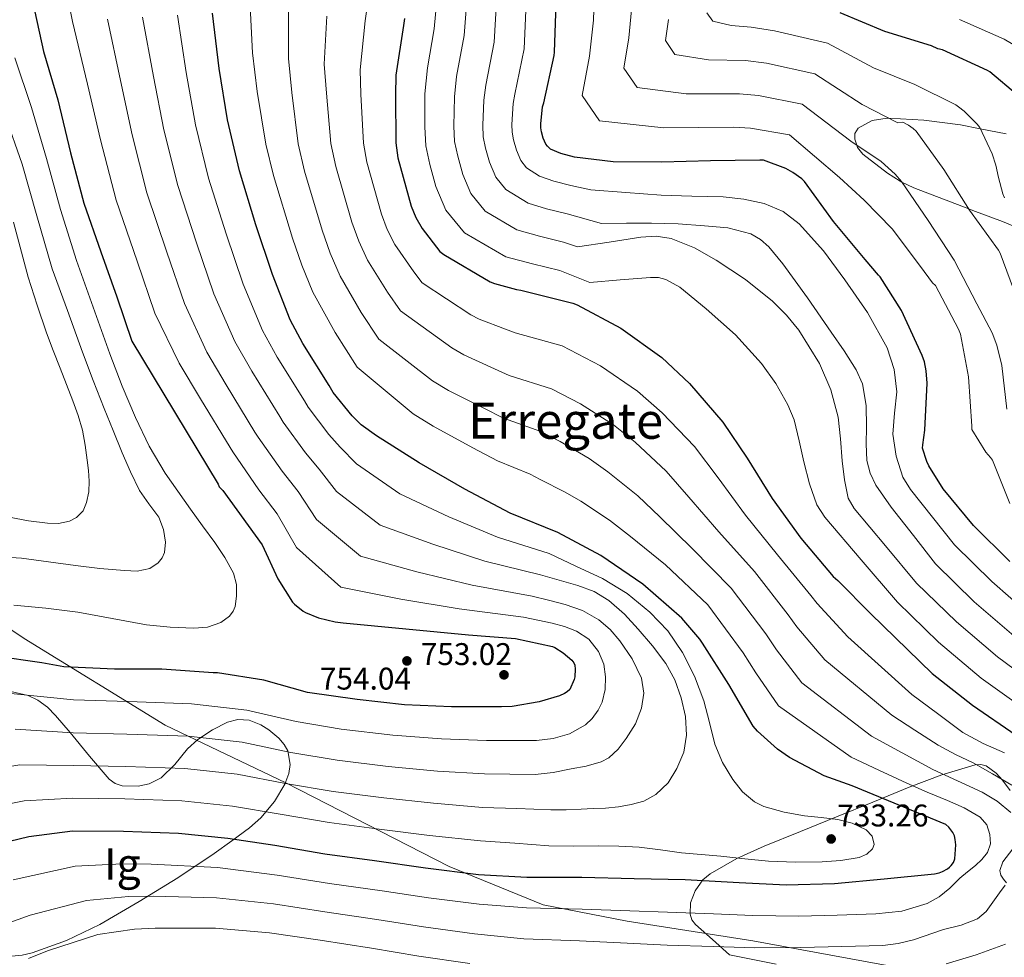
# Model space of a CAD drawing. Units: metres. Extents: x 620727 to 627615, y 4748000 to 4752750.
# Drawn here: x 624611 to 624926, y 4749317 to 4749616 of the extents above; entities that cross this region are included whole.
import ezdxf
from ezdxf.enums import TextEntityAlignment as Align

# ---------------------------------------------------------------- set-up
doc = ezdxf.new("R2010")
doc.units = ezdxf.units.M
doc.header["$MEASUREMENT"] = 0
doc.linetypes.add('DGN Style 3', pattern=[119.94892000000002, 85.6778, -34.27112])
for name, color, linetype, lineweight in [('Nivel 1', 7, 'Continuous', 0), ('Nivel 35', 7, 'Continuous', 0), ('Nivel 4', 7, 'Continuous', 0), ('Nivel 41', 7, 'Continuous', 0), ('Nivel 45', 7, 'Continuous', 0), ('Nivel 48', 7, 'Continuous', 0), ('Nivel 5', 7, 'Continuous', 0), ('Nivel 57', 7, 'Continuous', 0), ('Nivel 59', 7, 'Continuous', 0), ('Nivel 7', 7, 'Continuous', 0)]:
    doc.layers.add(name, color=color, linetype=linetype, lineweight=lineweight)
doc.styles.add('Style-Arial', font='txt')
doc.styles.add('Style-Arial Narrow', font='txt')
doc.styles.add('Style-Times New Roman', font='txt')

# ---------------------------------------------------------------- blocks, each defined once
blk = doc.blocks.new('5PATER_3')
at = {"layer": 'Nivel 7', "linetype": 'Continuous', "lineweight": 0}
h = blk.add_hatch(color=51, dxfattribs=at)
edge = h.paths.add_edge_path()
edge.add_ellipse((0.002747107297182083, -0.005256280303001404), major_axis=(-1.13925764045084, -1.065742809795781), ratio=0.9995372446170788, start_angle=0, end_angle=360)

msp = doc.modelspace()

# ---------------------------------------------------------------- linework, layer by layer
at = {"layer": 'Nivel 1', "color": 7, "linetype": 'Continuous', "lineweight": 0}
for points in [[(624567.8399999999, 4749448.449999999, 761.86), (624612.5100000016, 4749418.550000001, 752.02), (624657.5100000016, 4749390.939999999, 741.6), (624696.1099999994, 4749372.5, 735.11), (624748.3500000015, 4749345.67, 725.6), (624778.4400000013, 4749333.41, 720.52), (624805.3500000015, 4749328.210000001, 718.36)], [(624805.3500000015, 4749328.210000001, 718.36), (624845.5, 4749322, 716.11), (624887.3200000003, 4749314.290000001, 711.98), (624933.5799999982, 4749307.050000001, 702.54), (624995.2800000012, 4749100.140000001, 615.4), (624992.2899999991, 4749084.32, 611.17), (624992.7399999984, 4749060.810000001, 605.9300000000001), (624995.4100000001, 4748975.939999999, 583.87), (624996.8200000003, 4748929.310000001, 581.73), (624996.8099999987, 4748910.24, 580.47), (625000.6400000006, 4748883.23, 578.76), (625007.0100000016, 4748842.93, 579.03), (625014.3200000003, 4748773.91, 578.04), (625023.1600000001, 4748704.93, 578.27), (625030.6900000013, 4748650.790000001, 577.89), (625034.0199999996, 4748623.01, 577.64), (625039.8399999999, 4748578.630000001, 577.51), (625042.9100000001, 4748544.5, 577.5), (625043.1900000013, 4748541.41, 577.48), (625043.5700000003, 4748537.26, 577.44), (625046.0300000012, 4748514.720000001, 577.4300000000001), (625047.2699999996, 4748503.390000001, 577.52), (625051.9200000018, 4748466.74, 577.46), (625054.629999999, 4748446.4, 577.15)]]:
    msp.add_polyline3d(points, dxfattribs=at)
at = {"layer": 'Nivel 35', "color": 92, "linetype": 'DGN Style 3', "lineweight": 0}
for points in [[(624926.5799999982, 4749579.869999999, 652.9300000000001), (624918.2600000016, 4749581.529999999, 655), (624911.9400000013, 4749582.800000001, 656.3000000000001), (624900.25, 4749584.32, 658.14), (624889.0399999991, 4749584.880000001, 660), (624888.5100000016, 4749584.91, 660.11), (624883.6499999985, 4749584.18, 661.53), (624879.1700000018, 4749581.77, 663.35), (624878.1099999994, 4749579.98, 664.04), (624878.1099999994, 4749578.24, 664.54), (624878.7800000012, 4749576.310000001, 665), (624879.0399999991, 4749575.550000001, 665.14), (624880.6999999993, 4749573.449999999, 665.52), (624888.5700000003, 4749567.359999999, 665.71), (624892.6900000013, 4749564.75, 665.1), (624893.1799999997, 4749564.51, 665), (624897.0199999996, 4749562.640000001, 664.19), (624914.620000001, 4749555.949999999, 660), (624915.9299999997, 4749555.449999999, 659.64), (624925.3399999999, 4749551.890000001, 656.9), (624931.9800000004, 4749549.16, 655)], [(624608.4400000013, 4749317.07, 714.9), (624611.8099999987, 4749317.41, 714.44), (624615.0300000012, 4749318.16, 714.44), (624626.0399999991, 4749322.07, 715.9), (624636.6700000018, 4749327.189999999, 717.9), (624649.2600000016, 4749334.470000001, 720.52), (624661.629999999, 4749342.1, 723.15), (624673.2100000009, 4749349.869999999, 724.66), (624678.8900000006, 4749353.92, 725.51), (624684.5399999991, 4749358.1, 727.11), (624688.1499999985, 4749361.24, 728.87), (624692.4800000004, 4749366.5, 732.07), (624695.870000001, 4749372.050000001, 735.3100000000001), (624697.1600000001, 4749375.42, 736.97), (624697.5300000012, 4749378.27, 738.23), (624696.75, 4749382.66, 740.02), (624695.629999999, 4749384.76, 740.84), (624693.9499999993, 4749386.699999999, 741.58), (624690.6900000013, 4749389.41, 742.21), (624688.1999999993, 4749391.01, 742.1800000000001), (624684.4499999993, 4749392.529999999, 741.66), (624680.7600000016, 4749392.720000001, 741), (624677.5399999991, 4749391.83, 740.49), (624672.7300000004, 4749389.390000001, 739.71), (624667.9600000009, 4749386.26, 738.95), (624664.6900000013, 4749383.35, 738.39), (624660.6799999997, 4749378.35, 737.57), (624656.3099999987, 4749374.029999999, 736.78), (624652.3999999985, 4749372.17, 736.34), (624648.9499999993, 4749371.369999999, 736.15), (624643.8000000007, 4749371.49, 736.17), (624641.5300000012, 4749372.26, 736.37), (624639.6700000018, 4749373.59, 736.71), (624633.3599999994, 4749380.99, 739.44), (624627.1900000013, 4749388.5, 742.35), (624622.4899999984, 4749394.029999999, 743.94), (624619.9200000018, 4749396.65, 744.74), (624616.8299999982, 4749398.93, 745.5500000000001), (624613.75, 4749400.390000001, 746.28), (624608.1900000013, 4749401.630000001, 747.62)], [(624927.8000000007, 4749370, 709.07), (624925.3500000015, 4749373.35, 709.34), (624923.379999999, 4749375.57, 710.2), (624920.1600000001, 4749377.859999999, 711.9), (624918.4299999997, 4749378.32, 712.66), (624916.6000000015, 4749378.189999999, 713.23), (624905.9699999988, 4749375, 715.29), (624895.4800000004, 4749371.02, 717.45), (624883.9299999997, 4749366.300000001, 721.07), (624872.3099999987, 4749361.550000001, 724.75), (624860.7699999996, 4749356.9, 726.84), (624849.1499999985, 4749352.210000001, 727.63), (624840.3900000006, 4749348.23, 727.22), (624831.870000001, 4749343.369999999, 725.64), (624829.5500000007, 4749341.49, 724.77), (624827.0300000012, 4749337.98, 723.11), (624825.5300000012, 4749334.09, 721.87), (624825.4600000009, 4749330.439999999, 721.32), (624826.0500000007, 4749328.630000001, 721.07), (624827.129999999, 4749327.18, 720.84), (624832.5700000003, 4749322.35, 719.98), (624838.0100000016, 4749317.52, 719.11), (624852.9899999984, 4749314.51, 716.01)], [(624926.6400000006, 4749340.49, 711.77), (624925.6499999985, 4749341.609999999, 712.58), (624924.8599999994, 4749342.93, 712.78), (624924.5399999991, 4749344.460000001, 712.5600000000001), (624925.5300000012, 4749347.189999999, 712.1800000000001), (624928.6600000001, 4749351.369999999, 711.59)]]:
    msp.add_polyline3d(points, dxfattribs=at)
at = {"layer": 'Nivel 4', "color": 30, "linetype": 'Continuous', "lineweight": 30, "flags": 128}
for points, elevation in [([(624615.1000000015, 4749622.369999999), (624618.6499999985, 4749606.18), (624623.2600000016, 4749590.82), (624627.2899999991, 4749573.859999999), (624631.5799999982, 4749557.699999999), (624636.9899999984, 4749542.18), (624642.0700000003, 4749527.84), (624646.8999999985, 4749513.630000001), (624674.5500000007, 4749467.91), (624674.8099999987, 4749467.109999999), (624675.9600000009, 4749465.949999999), (624688.6000000015, 4749448.550000001), (624693.5899999999, 4749437.699999999), (624698.3299999982, 4749430.210000001), (624698.8999999985, 4749429.6), (624701.6499999985, 4749427.359999999), (624702.4499999993, 4749426.91), (624706.6499999985, 4749425.220000001), (624711.9299999997, 4749423.91), (624714.5199999996, 4749423.619999999), (624754.6099999994, 4749419.710000001), (624769.620000001, 4749418.560000001), (624781.4600000009, 4749416), (624782.1999999993, 4749415.68), (624784.8900000006, 4749414.02), (624787.6400000006, 4749411.68), (624788.25, 4749410.790000001), (624788.5700000003, 4749410.050000001), (624788.6900000013, 4749408.800000001), (624788.6000000015, 4749406.369999999), (624788.370000001, 4749405.51), (624786.9699999988, 4749402.34), (624786.129999999, 4749401.51), (624785.3299999982, 4749400.99), (624783.7300000004, 4749400.290000001), (624777.2100000009, 4749398.34), (624768.5, 4749396.869999999), (624765.1400000006, 4749396.74), (624749.1099999994, 4749396.74), (624734.1000000015, 4749397.380000001), (624718.9699999988, 4749399.040000001), (624703.0599999987, 4749401.380000001), (624689.1400000006, 4749405.25), (624674.2899999991, 4749407.619999999), (624672.8900000006, 4749407.65), (624656.5, 4749408.77), (624641.3999999985, 4749408.77), (624625.1099999994, 4749409.57), (624618.1000000015, 4749410.82), (624603.2199999988, 4749412.93)], 750), ([(624778.2800000012, 4749588.51), (624778.6799999997, 4749589.84), (624782.0300000012, 4749604.939999999), (624782.0899999999, 4749606.01), (624782.6099999994, 4749621.49)], 675), ([(624829.4499999993, 4749417.09), (624828.5500000007, 4749418.43), (624822.7600000016, 4749425.119999999), (624810.3399999999, 4749435.939999999), (624796.8999999985, 4749445.119999999), (624783.1099999994, 4749452.51), (624767.879999999, 4749458.630000001), (624753.4100000001, 4749466.310000001), (624738.8500000015, 4749474.790000001), (624725.1900000013, 4749483.390000001), (624720.3000000007, 4749486.91), (624717.3200000003, 4749489.73), (624711.3399999999, 4749497.279999999), (624710.0199999996, 4749499.49), (624701.6099999994, 4749512.9), (624697.5100000016, 4749520.48), (624691.8500000015, 4749534.98), (624686.6000000015, 4749550.82), (624681.3200000003, 4749568.130000001), (624677.4499999993, 4749584.390000001), (624674.8599999994, 4749600.77), (624672.75, 4749618.5)], 725), ([(624930.129999999, 4749592.290000001), (624921.370000001, 4749599.68), (624920.5300000012, 4749600.189999999), (624906.1700000018, 4749606.74), (624904.7399999984, 4749607.130000001), (624902.6700000018, 4749608.029999999), (624887.75, 4749612.67), (624873.4299999997, 4749618.619999999)], 650), ([(624734.1099999994, 4749616.810000001), (624733.8299999982, 4749614.51), (624731.3599999994, 4749598.640000001), (624731.1999999993, 4749592.33), (624731.3599999994, 4749577.01), (624732.0300000012, 4749572.210000001), (624736.1900000013, 4749556.75), (624737.6999999993, 4749553.130000001), (624739.7100000009, 4749549.68), (624745.4400000013, 4749542.25), (624746.6900000013, 4749541.290000001), (624761.5100000016, 4749532.65), (624762.8500000015, 4749532.08), (624769.9200000018, 4749530.130000001), (624771.3299999982, 4749529.93), (624787.9400000013, 4749525.810000001), (624789.3399999999, 4749525.23), (624803.2600000016, 4749517.810000001), (624816.379999999, 4749508.369999999), (624825.2800000012, 4749500.140000001), (624835.9699999988, 4749487.790000001), (624843.7100000009, 4749476.24), (624851.7399999984, 4749463.34), (624860.8599999994, 4749450.67), (624871.2600000016, 4749438.380000001), (624872.6700000018, 4749437.130000001), (624883.2899999991, 4749426.439999999), (624902.9100000001, 4749407.439999999), (624915.7699999996, 4749397.26), (624929.7600000016, 4749387.689999999)], 700), ([(624927.7100000009, 4749443.220000001), (624916.1000000015, 4749454.699999999), (624906.4299999997, 4749466.43), (624901.7600000016, 4749473.810000001), (624901.120000001, 4749475.189999999), (624899.8000000007, 4749479.449999999), (624899.8399999999, 4749480.5), (624900.5599999987, 4749485.17), (624901.3000000007, 4749500.23), (624901.0100000016, 4749504.140000001), (624900.4100000001, 4749507.050000001), (624899.6900000013, 4749509.060000001), (624893.0199999996, 4749523.390000001), (624886.2800000012, 4749534.16), (624885.6700000018, 4749534.699999999), (624881.3999999985, 4749539.689999999), (624871.3099999987, 4749551.85), (624862.0700000003, 4749564.640000001), (624861.2100000009, 4749565.48), (624858.3299999982, 4749567.58), (624856.0599999987, 4749568.810000001), (624848.9800000004, 4749571.460000001), (624847.8099999987, 4749571.49), (624831.9800000004, 4749571.290000001), (624816.4600000009, 4749570.869999999), (624800.8099999987, 4749570.92), (624788.4400000013, 4749572.49), (624784.0899999999, 4749573.609999999), (624780.8200000003, 4749574.970000001), (624779.8200000003, 4749575.93), (624779.3599999994, 4749576.630000001), (624778.5, 4749578.529999999), (624777.9100000001, 4749580.560000001), (624777.6999999993, 4749581.869999999), (624777.6700000018, 4749583.109999999), (624778.2800000012, 4749588.51)], 675), ([(624598.0199999996, 4749351.49), (624613.9200000018, 4749355.33), (624627.9400000013, 4749357.09), (624644.2600000016, 4749356.970000001), (624661.8299999982, 4749356.359999999), (624677.5700000003, 4749354.790000001), (624692.6099999994, 4749352.550000001), (624708.6799999997, 4749349.76), (624724.5500000007, 4749347.68), (624740.8399999999, 4749345.32), (624757.8299999982, 4749343.199999999), (624773.25, 4749342.310000001), (624790.8200000003, 4749342.27), (624807.5599999987, 4749341.92), (624823.9100000001, 4749341.540000001), (624841.1600000001, 4749340.550000001), (624856.1999999993, 4749339.810000001), (624871.6499999985, 4749340.290000001), (624887.5199999996, 4749341.73), (624903.620000001, 4749343.390000001), (624905.1499999985, 4749343.68), (624906.1499999985, 4749344.07), (624907.75, 4749344.960000001), (624908.4200000018, 4749345.470000001), (624909, 4749346.050000001), (624909.6700000018, 4749347.040000001), (624910.120000001, 4749348.130000001), (624910.3999999985, 4749352.640000001), (624910.2800000012, 4749354.34), (624909.9899999984, 4749355.550000001), (624909.5100000016, 4749356.58), (624908.1999999993, 4749358.24), (624907.3000000007, 4749359.109999999), (624877.2800000012, 4749371.460000001), (624868.3200000003, 4749374.720000001), (624857.2199999988, 4749380.550000001), (624853.4499999993, 4749383.17), (624847.0500000007, 4749388.960000001), (624845.6700000018, 4749390.560000001), (624837.8000000007, 4749403.91), (624829.4499999993, 4749417.09)], 725)]:
    msp.add_lwpolyline(points, dxfattribs=dict(at, elevation=elevation))
at = {"layer": 'Nivel 5', "color": 30, "linetype": 'Continuous', "lineweight": 0, "flags": 128}
for points, elevation in [([(624608.1900000013, 4749401.01), (624628.2699999996, 4749398.949999999), (624645.6900000013, 4749398.41), (624665.9499999993, 4749397.710000001), (624683.6600000001, 4749395.66), (624699.4600000009, 4749392.029999999), (624713.8999999985, 4749389.630000001), (624730.3599999994, 4749387.640000001), (624745.9600000009, 4749386.52), (624760.3200000003, 4749386.029999999), (624768.3299999982, 4749386.029999999), (624776.3500000015, 4749386.029999999), (624781.6700000018, 4749386.609999999), (624786.9100000001, 4749388.140000001), (624792, 4749390.99), (624794.1099999994, 4749393.050000001), (624796, 4749395.630000001), (624797.3200000003, 4749398.290000001), (624798.2800000012, 4749402.310000001), (624798.3999999985, 4749406.32), (624797.879999999, 4749410.41), (624796.1900000013, 4749414.48), (624793.0500000007, 4749418.35), (624789.0899999999, 4749420.91), (624785.2600000016, 4749422.4), (624781.3399999999, 4749423.470000001), (624776.7800000012, 4749424.41), (624772.2100000009, 4749425.359999999), (624751.6400000006, 4749428.040000001), (624732.9200000018, 4749431.119999999), (624713.7699999996, 4749434.960000001), (624699.5199999996, 4749447.689999999), (624693.3399999999, 4749458.43), (624687.5500000007, 4749466.140000001), (624679.2300000004, 4749478.210000001), (624678.379999999, 4749479.630000001), (624668.8900000006, 4749495.23), (624662.0799999982, 4749506.640000001), (624654.3099999987, 4749522.550000001), (624648.5700000003, 4749539.220000001), (624641.8900000006, 4749558.74), (624636.8500000015, 4749577.960000001), (624632.6999999993, 4749595.75), (624627.8900000006, 4749615.859999999), (624625.1999999993, 4749629.58)], 745), ([(624722.7100000009, 4749624.33), (624721.5700000003, 4749616.040000001), (624719.8999999985, 4749600.42), (624720.1600000001, 4749592.609999999), (624720.9600000009, 4749576.9), (624722.0700000003, 4749570.810000001), (624726.7300000004, 4749554.199999999), (624728.5899999999, 4749549.35), (624730.9800000004, 4749544.59), (624737.0500000007, 4749535.779999999), (624739.7699999996, 4749532.300000001), (624755.3500000015, 4749522.1), (624757.9600000009, 4749520.67), (624766.4299999997, 4749517.470000001), (624769.4699999988, 4749516.290000001), (624784.5399999991, 4749512.119999999), (624796.8200000003, 4749505.720000001), (624808.6600000001, 4749497.630000001), (624816.5700000003, 4749490.73), (624826.8900000006, 4749479.93), (624834.3900000006, 4749469.99), (624843.2100000009, 4749458.029999999), (624853.4400000013, 4749445.33), (624864.0599999987, 4749432.290000001), (624866.129999999, 4749429.75), (624875.9100000001, 4749419.1), (624896.4200000018, 4749400.74), (624904.5300000012, 4749394.609999999), (624912.6499999985, 4749388.49), (624919.1999999993, 4749385.029999999), (624926.0300000012, 4749382)], 705), ([(624684.7899999991, 4749620.640000001), (624685.5100000016, 4749605.76), (624687.0199999996, 4749593.460000001), (624689.7399999984, 4749576.57), (624692.1700000018, 4749566.630000001), (624698.3200000003, 4749546.560000001), (624701.2600000016, 4749537.98), (624704.7899999991, 4749529.310000001), (624711.8900000006, 4749516.359999999), (624719.0100000016, 4749505.32), (624736.8900000006, 4749490.449999999), (624743.3000000007, 4749486.470000001), (624755.9499999993, 4749479.52), (624763.8900000006, 4749475.369999999), (624774.3299999982, 4749471.08), (624777.4699999988, 4749469.449999999), (624785.4699999988, 4749465.41), (624790.4600000009, 4749462.470000001), (624799.6499999985, 4749456.369999999), (624806.4200000018, 4749451.24), (624817.629999999, 4749442.09), (624831.1799999997, 4749429.310000001), (624842.4600000009, 4749414.01), (624846.5, 4749407.609999999), (624853.7600000016, 4749397.09), (624876.9499999993, 4749380.640000001), (624885.8500000015, 4749376.49), (624894.7600000016, 4749372.33), (624901.25, 4749369.52), (624907.7899999991, 4749366.800000001), (624913.0899999999, 4749364.43), (624918.25, 4749361.48), (624920.3200000003, 4749358.99), (624921.3500000015, 4749355.949999999), (624921.5700000003, 4749353), (624920.5899999999, 4749350.189999999), (624918.7800000012, 4749347.960000001), (624916.75, 4749346.029999999), (624914.2100000009, 4749344.02), (624911.7199999988, 4749342), (624910.1400000006, 4749340.390000001), (624908.5500000007, 4749338.76), (624905.1600000001, 4749335.970000001), (624901.2899999991, 4749333.84), (624893.129999999, 4749331.43), (624884.8099999987, 4749330.540000001), (624872.5100000016, 4749330.189999999), (624860.2100000009, 4749329.85), (624845.4899999984, 4749330.029999999), (624832.9200000018, 4749330.550000001), (624818.2800000012, 4749331.119999999), (624806.1900000013, 4749331.59), (624790.9600000009, 4749332.1), (624773.1700000018, 4749332.449999999), (624757.9499999993, 4749333.630000001), (624741.7600000016, 4749335.689999999), (624726.9600000009, 4749337.939999999), (624710.1700000018, 4749340.290000001), (624693.4100000001, 4749342.970000001), (624674.3099999987, 4749345.390000001), (624653.129999999, 4749346.449999999), (624643.870000001, 4749346.550000001), (624628.7800000012, 4749345.800000001), (624608.9600000009, 4749341.460000001)], 720), ([(624931.9499999993, 4749396.33), (624918.5300000012, 4749405.939999999), (624904.9100000001, 4749417.460000001), (624891.8399999999, 4749430.17), (624880.1700000018, 4749443.77), (624868.5, 4749457.369999999), (624865.9899999984, 4749461.290000001), (624863.6600000001, 4749468.050000001), (624861.8399999999, 4749475.029999999), (624860.3500000015, 4749481.76), (624858.7100000009, 4749488.470000001), (624856.7399999984, 4749493.290000001), (624852.9200000018, 4749500.09), (624848.2800000012, 4749506.52), (624839.9499999993, 4749515.699999999), (624830.5500000007, 4749523.93), (624822.1600000001, 4749530.869999999), (624817.6799999997, 4749533.32), (624815.3000000007, 4749533.949999999), (624812.8200000003, 4749534.040000001), (624803.1000000015, 4749533.23), (624793.370000001, 4749532.43), (624783.8099999987, 4749536.189999999), (624775.0799999982, 4749538.369999999), (624766.5199999996, 4749540.640000001), (624753.2600000016, 4749548.26), (624747.3599999994, 4749555.550000001), (624744.120000001, 4749563.08), (624742.2199999988, 4749570.119999999), (624740.8999999985, 4749576.040000001), (624740.5799999982, 4749582.15), (624740.6499999985, 4749592.75), (624741.4699999988, 4749601.050000001), (624743.5799999982, 4749613.48), (624744.4699999988, 4749622.75)], 695), ([(624936.9299999997, 4749403.050000001), (624923.7399999984, 4749412.68), (624910.6099999994, 4749423.9), (624897.9100000001, 4749436.310000001), (624887.9400000013, 4749448.210000001), (624877.9699999988, 4749460.119999999), (624876.0599999987, 4749463.48), (624874.8000000007, 4749469.35), (624874.129999999, 4749475.41), (624873.5399999991, 4749482.390000001), (624872.8500000015, 4749489.369999999), (624870.5199999996, 4749498.109999999), (624866.8399999999, 4749506.52), (624860.2300000004, 4749517.15), (624856.3000000007, 4749521.949999999), (624851.8599999994, 4749526.42), (624843.1499999985, 4749533.4), (624833.8099999987, 4749539.48), (624826.8200000003, 4749543.5), (624819.3500000015, 4749546.449999999), (624814.5500000007, 4749547.18), (624809.75, 4749546.9), (624799.5799999982, 4749545.33), (624789.4100000001, 4749543.75), (624784.9699999988, 4749545.27), (624777.3299999982, 4749547.18), (624770.0899999999, 4749549.220000001), (624759.8999999985, 4749555.18), (624755.3599999994, 4749560.82), (624752.7199999988, 4749566.939999999), (624751.1400000006, 4749572.73), (624750.1000000015, 4749577.5), (624749.8500000015, 4749582.390000001), (624750.0500000007, 4749591.689999999), (624750.7699999996, 4749598.24), (624753.1900000013, 4749611.34), (624754, 4749622.43)], 690), ([(624928.9499999993, 4749419.42), (624916.3099999987, 4749430.34), (624903.9699999988, 4749442.439999999), (624896.8599999994, 4749451.5), (624889.75, 4749460.57), (624884.8999999985, 4749467.609999999), (624883.0700000003, 4749471.460000001), (624881.9400000013, 4749475.540000001), (624881.75, 4749480.85), (624881.879999999, 4749486.17), (624881.7399999984, 4749493.109999999), (624880.6000000015, 4749499.99), (624878.620000001, 4749504.48), (624874.7800000012, 4749510.58), (624870.6099999994, 4749516.5), (624863.0199999996, 4749527.540000001), (624855.129999999, 4749538.390000001), (624850.629999999, 4749543.83), (624847.9800000004, 4749546.140000001), (624844.8900000006, 4749547.93), (624837.5599999987, 4749549.91), (624830.1000000015, 4749550.550000001), (624821.629999999, 4749551.109999999), (624813.1400000006, 4749551.380000001), (624805.1099999994, 4749551.32), (624797.0700000003, 4749551.27), (624786.129999999, 4749554.34), (624779.5799999982, 4749555.99), (624773.6700000018, 4749557.800000001), (624766.5399999991, 4749562.09), (624763.3599999994, 4749566.09), (624761.3099999987, 4749570.810000001), (624760.0700000003, 4749575.34), (624759.3000000007, 4749578.949999999), (624759.129999999, 4749582.630000001), (624759.4600000009, 4749590.630000001), (624760.0799999982, 4749595.439999999), (624762.8099999987, 4749609.210000001), (624763.5399999991, 4749622.119999999)], 685), ([(624934.1600000001, 4749426.16), (624922.0100000016, 4749436.779999999), (624910.0300000012, 4749448.57), (624902.9899999984, 4749457.380000001), (624895.9600000009, 4749466.199999999), (624893.5300000012, 4749470.130000001), (624891.3200000003, 4749476.85), (624890.2600000016, 4749483.859999999), (624890.8500000015, 4749490.65), (624891.5399999991, 4749497.43), (624890.7100000009, 4749504.540000001), (624888.5300000012, 4749511.51), (624882.1600000001, 4749522.800000001), (624874.8999999985, 4749533.27), (624868.0700000003, 4749542.48), (624860.370000001, 4749551.130000001), (624855.1700000018, 4749555.09), (624849.1700000018, 4749557.59), (624842.6099999994, 4749559.060000001), (624835.9899999984, 4749559.77), (624826.0599999987, 4749559.939999999), (624816.1499999985, 4749560.279999999), (624804.9299999997, 4749561.17), (624793.7100000009, 4749562.060000001), (624787.2800000012, 4749563.42), (624781.8299999982, 4749564.800000001), (624777.25, 4749566.380000001), (624773.1799999997, 4749569.01), (624771.3599999994, 4749571.359999999), (624769.9100000001, 4749574.67), (624768.9899999984, 4749577.949999999), (624768.5, 4749580.41), (624768.3999999985, 4749582.869999999), (624768.870000001, 4749589.57), (624769.379999999, 4749592.640000001), (624772.4200000018, 4749607.08), (624773.0700000003, 4749621.800000001)], 680), ([(624927.75, 4749461.699999999), (624922.1499999985, 4749475.640000001), (624921.5700000003, 4749476.49), (624920.0500000007, 4749478.189999999), (624915.5199999996, 4749485.380000001), (624915.5599999987, 4749486.43), (624914.5300000012, 4749502.279999999), (624911.8900000006, 4749515.890000001), (624911.2600000016, 4749517.51), (624903.9100000001, 4749531.439999999), (624903.0199999996, 4749532.33), (624899.129999999, 4749537.5), (624890.0799999982, 4749549.540000001), (624881.1700000018, 4749558.76), (624873.2100000009, 4749565.93), (624857.2300000004, 4749579.640000001), (624844.7899999991, 4749581.77), (624839.4299999997, 4749582.01), (624817.0599999987, 4749581.790000001), (624796.4899999984, 4749584.119999999), (624790.9800000004, 4749592.130000001), (624793.2899999991, 4749604.710000001), (624794.5399999991, 4749616.25), (624794.7399999984, 4749622.949999999)], 670), ([(624835.7800000012, 4749378.98), (624833.370000001, 4749384.779999999), (624831.6099999994, 4749391.75), (624829.8200000003, 4749398.699999999), (624826.8200000003, 4749406.550000001), (624823.0399999991, 4749414.130000001), (624818.3500000015, 4749420.99), (624812.6099999994, 4749427.02), (624805.3599999994, 4749433), (624797.4400000013, 4749437.77), (624788.9100000001, 4749441.75), (624780.3900000006, 4749445.73), (624763.8200000003, 4749450.98), (624748.2899999991, 4749457.51), (624732.5799999982, 4749464.83), (624718.7699999996, 4749474.470000001), (624713.5500000007, 4749479.790000001), (624709.879999999, 4749483.83), (624703.3099999987, 4749492.51), (624702.1099999994, 4749494.529999999), (624693.4299999997, 4749508.48), (624688.6499999985, 4749517.02), (624682.4699999988, 4749531.869999999), (624677.0899999999, 4749547.92), (624671.4600000009, 4749565.779999999), (624667.3000000007, 4749582.779999999), (624664.3200000003, 4749599.52), (624661.5300000012, 4749617.84)], 730), ([(624697.0500000007, 4749619.109999999), (624696.9800000004, 4749603.98), (624698.0599999987, 4749593.17), (624700.1499999985, 4749576.68), (624702.1400000006, 4749568.02), (624707.7899999991, 4749549.109999999), (624710.370000001, 4749541.77), (624713.5199999996, 4749534.4), (624720.2699999996, 4749522.84), (624725.9299999997, 4749514.310000001), (624743.0500000007, 4749501), (624748.1900000013, 4749497.869999999), (624759.4400000013, 4749492.17), (624765.75, 4749489.01), (624777.7300000004, 4749484.76), (624783.9200000018, 4749481.540000001), (624793.1999999993, 4749476.15), (624799.1600000001, 4749471.890000001), (624808.7300000004, 4749464.220000001), (624815.7399999984, 4749457.49), (624826.1600000001, 4749447.41), (624838.6000000015, 4749434.65), (624849.6600000001, 4749420.1), (624853.0500000007, 4749414.99), (624861.1400000006, 4749404.43), (624883.4400000013, 4749387.34), (624893.2399999984, 4749382.050000001), (624903.0500000007, 4749376.75), (624910.9299999997, 4749373.08), (624918.8900000006, 4749369.52), (624923.629999999, 4749366.58), (624928.0700000003, 4749363.02)], 715), ([(624709.3099999987, 4749617.57), (624708.4400000013, 4749602.199999999), (624709.1099999994, 4749592.890000001), (624710.5500000007, 4749576.790000001), (624712.1000000015, 4749569.42), (624717.2600000016, 4749551.65), (624719.4800000004, 4749545.560000001), (624722.25, 4749539.49), (624728.6600000001, 4749529.310000001), (624732.8500000015, 4749523.310000001), (624749.1999999993, 4749511.550000001), (624753.0700000003, 4749509.27), (624762.9400000013, 4749504.82), (624767.6099999994, 4749502.65), (624781.129999999, 4749498.439999999), (624790.370000001, 4749493.630000001), (624800.9299999997, 4749486.890000001), (624807.870000001, 4749481.310000001), (624817.8099999987, 4749472.08), (624825.0700000003, 4749463.74), (624834.6900000013, 4749452.720000001), (624846.0199999996, 4749439.99), (624856.8599999994, 4749426.189999999), (624859.5899999999, 4749422.369999999), (624868.5300000012, 4749411.77), (624889.9299999997, 4749394.040000001), (624897.3500000015, 4749389.27), (624904.7800000012, 4749384.49), (624910.3200000003, 4749381.560000001), (624915.9800000004, 4749378.83), (624922.2199999988, 4749375.34), (624928.3599999994, 4749371.66)], 710), ([(624926.7199999988, 4749491.93), (624925.1700000018, 4749505.91), (624923.5899999999, 4749512.369999999), (624922.0899999999, 4749516.290000001), (624917.120000001, 4749525.57), (624909.8599999994, 4749539.529999999), (624901.5500000007, 4749552.17), (624893.0899999999, 4749564.65), (624890.9899999984, 4749567.050000001), (624886.5500000007, 4749571.07), (624876.8500000015, 4749577.609999999), (624861.2800000012, 4749589.390000001), (624847.3299999982, 4749592.130000001), (624841.2899999991, 4749592.66), (624824.2300000004, 4749592.689999999), (624808.5500000007, 4749594.720000001), (624804.2699999996, 4749600.949999999), (624805.8999999985, 4749610.59), (624806.7600000016, 4749619.560000001)], 665), ([(624926.0199999996, 4749559.42), (624925.5, 4749560.720000001), (624924.120000001, 4749565.98), (624923.2600000016, 4749569.93), (624922.0199999996, 4749573.49), (624918.0700000003, 4749581.939999999), (624917.2699999996, 4749583), (624913.129999999, 4749587.189999999), (624911.3500000015, 4749588.59), (624910.3999999985, 4749589.17), (624897.3000000007, 4749595.710000001), (624884.120000001, 4749600.98), (624869.379999999, 4749608.880000001), (624852.4299999997, 4749612.85), (624845.0300000012, 4749613.970000001), (624838.5599999987, 4749614.49), (624832.6799999997, 4749615.91), (624830.8500000015, 4749618.59)], 655), ([(624686.2899999991, 4749484.59), (624677.0700000003, 4749499.65), (624670.9400000013, 4749510.1), (624663.6999999993, 4749525.65), (624658.0799999982, 4749542.119999999), (624651.75, 4749561.09), (624647, 4749579.57), (624643.2399999984, 4749597.01), (624639.1000000015, 4749616.52)], 740), ([(624702.4299999997, 4749477.939999999), (624695.2800000012, 4749487.75), (624694.1999999993, 4749489.560000001), (624685.25, 4749504.060000001), (624679.8000000007, 4749513.560000001), (624673.0799999982, 4749528.76), (624667.5899999999, 4749545.02), (624661.6099999994, 4749563.439999999), (624657.1499999985, 4749581.18), (624653.7800000012, 4749598.26), (624650.3200000003, 4749617.18)], 735), ([(624929.9800000004, 4749527.33), (624924.6600000001, 4749541.75), (624924.0599999987, 4749542.710000001), (624914.870000001, 4749555.560000001), (624906.5700000003, 4749568.49), (624897.7300000004, 4749580.76), (624896.8200000003, 4749581.609999999), (624895.3099999987, 4749582.689999999), (624893.4600000009, 4749583.68), (624891.9200000018, 4749583.390000001), (624880.4800000004, 4749589.300000001), (624865.3299999982, 4749599.130000001), (624849.879999999, 4749602.49), (624843.1600000001, 4749603.32), (624831.3900000006, 4749603.59), (624820.620000001, 4749605.310000001), (624817.5599999987, 4749609.77), (624818.5199999996, 4749616.48)], 660), ([(624939.25, 4749602.25), (624925.8599999994, 4749610.220000001), (624911.6400000006, 4749616.449999999)], 645), ([(624609.1900000013, 4749429.25), (624619.4200000018, 4749428.279999999), (624629.6400000006, 4749426.98), (624640.629999999, 4749425.02), (624651.5899999999, 4749422.98), (624659.120000001, 4749422.17), (624666.6900000013, 4749421.92), (624671.1400000006, 4749422.189999999), (624675.4200000018, 4749423.67), (624678.1499999985, 4749425.76), (624679.3200000003, 4749427.290000001), (624679.9600000009, 4749428.869999999), (624680.3599999994, 4749432.16), (624680.3900000006, 4749435.869999999), (624679.4600000009, 4749439.460000001), (624676.6000000015, 4749444.529999999), (624673.4100000001, 4749449.279999999), (624669.5399999991, 4749454.609999999), (624665.6700000018, 4749459.939999999), (624661.5899999999, 4749465.66), (624657.5700000003, 4749471.43), (624652.4299999997, 4749480.08), (624648.1000000015, 4749489.189999999), (624643.7899999991, 4749499.300000001), (624639.8500000015, 4749509.540000001), (624634.5399999991, 4749524.51), (624629.2199999988, 4749539.470000001), (624624.0500000007, 4749555.699999999), (624619.5599999987, 4749572.02), (624614.8299999982, 4749588.290000001), (624609.4600000009, 4749604.16)], 755), ([(624603.0899999999, 4749444.82), (624611.6499999985, 4749444.23), (624620.25, 4749443.09), (624628.8399999999, 4749441.890000001), (624636.6700000018, 4749441.01), (624644.5199999996, 4749440.290000001), (624648.629999999, 4749440.07), (624652.6700000018, 4749440.949999999), (624655.3299999982, 4749442.790000001), (624656.6499999985, 4749444.380000001), (624657.370000001, 4749446.029999999), (624657.6400000006, 4749449.380000001), (624657.0500000007, 4749453.390000001), (624655.5300000012, 4749457.35), (624652.3599999994, 4749461.66), (624649.379999999, 4749465.859999999), (624646.4699999988, 4749471.859999999), (624643.7800000012, 4749477.960000001), (624640.9200000018, 4749485.050000001), (624638.0899999999, 4749492.16), (624634.5599999987, 4749501.1), (624631.1400000006, 4749510.09), (624626.3000000007, 4749523.43), (624621.4600000009, 4749536.77), (624616.5300000012, 4749553.710000001), (624611.8299999982, 4749570.189999999), (624606.3999999985, 4749585.76)], 760), ([(624607.7199999988, 4749457.41), (624613.8399999999, 4749456.23), (624619.9699999988, 4749455.49), (624623.4699999988, 4749455.369999999), (624626.9400000013, 4749456.060000001), (624629.25, 4749457.220000001), (624631.3299999982, 4749459.4), (624632.3900000006, 4749462.09), (624633.129999999, 4749465.470000001), (624633.2899999991, 4749468.869999999), (624633, 4749472.26), (624632.6099999994, 4749475.65), (624631.9899999984, 4749480.43), (624631.1099999994, 4749485.16), (624629.7100000009, 4749489.91), (624628.0100000016, 4749494.57), (624625.9899999984, 4749499.77), (624623.9800000004, 4749504.970000001), (624621.7300000004, 4749510.609999999), (624619.629999999, 4749516.290000001), (624616.6600000001, 4749525.18), (624613.6999999993, 4749534.07), (624609.0100000016, 4749551.710000001)], 765), ([(624609.620000001, 4749389.59), (624628.1900000013, 4749388.48), (624645.3399999999, 4749388.050000001), (624664.9200000018, 4749387.380000001), (624682.1400000006, 4749385.439999999), (624697.75, 4749382.16), (624712.5899999999, 4749379.66), (624728.9100000001, 4749377.65), (624744.6799999997, 4749376.220000001), (624759.6900000013, 4749375.32), (624767.8099999987, 4749375.24), (624775.9299999997, 4749375.15), (624781.6799999997, 4749375.75), (624787.3900000006, 4749376.880000001), (624792.25, 4749377.77), (624797.0500000007, 4749379.119999999), (624799.4699999988, 4749380.4), (624802.4400000013, 4749383.25), (624805.0500000007, 4749386.67), (624807.9400000013, 4749391.33), (624809.9200000018, 4749396.27), (624810.6700000018, 4749401.119999999), (624809.8900000006, 4749405.93), (624806.9400000013, 4749412.09), (624802.9699999988, 4749417.810000001), (624799.8599999994, 4749421.5), (624796.2199999988, 4749424.59), (624791, 4749427.49), (624785.4699999988, 4749429.449999999), (624780.1999999993, 4749430.800000001), (624774.9400000013, 4749432.15), (624755.6999999993, 4749435.689999999), (624738.0399999991, 4749439.92), (624720.0399999991, 4749444.92), (624705.9400000013, 4749456.619999999), (624700.0799999982, 4749465.550000001), (624694.9899999984, 4749472.040000001), (624687.2600000016, 4749482.98), (624686.2899999991, 4749484.59)], 740), ([(624592.3099999987, 4749375.16), (624611.0599999987, 4749378.17), (624628.1099999994, 4749378.02), (624644.9800000004, 4749377.689999999), (624663.8900000006, 4749377.040000001), (624680.620000001, 4749375.23), (624696.0300000012, 4749372.290000001), (624711.2899999991, 4749369.699999999), (624727.4499999993, 4749367.66), (624743.3999999985, 4749365.92), (624759.0700000003, 4749364.619999999), (624770.0100000016, 4749364.23), (624780.9600000009, 4749363.85), (624785.7899999991, 4749363.869999999), (624790.620000001, 4749364.050000001), (624794.4899999984, 4749364.199999999), (624798.3599999994, 4749364.4), (624802.5199999996, 4749364.82), (624806.6499999985, 4749365.49), (624810.7100000009, 4749366.640000001), (624814.5199999996, 4749368.720000001), (624818.4100000001, 4749372.41), (624821.25, 4749377.01), (624823.4200000018, 4749382.300000001), (624824.3500000015, 4749387.689999999), (624824.0300000012, 4749393.689999999), (624822.620000001, 4749399.66), (624820.5199999996, 4749405.33), (624817.6600000001, 4749410.609999999), (624813.4600000009, 4749416.24), (624808.8900000006, 4749421.550000001), (624804.4400000013, 4749426.369999999), (624799.4899999984, 4749430.73), (624794.7199999988, 4749433.619999999), (624789.5700000003, 4749435.57), (624783.6099999994, 4749437.25), (624777.6600000001, 4749438.939999999), (624759.7600000016, 4749443.33), (624743.1700000018, 4749448.710000001), (624726.3099999987, 4749454.869999999), (624712.3500000015, 4749465.540000001), (624706.8200000003, 4749472.67), (624702.4299999997, 4749477.939999999)], 735), ([(624595.1600000001, 4749363.33), (624612.4899999984, 4749366.75), (624628.0199999996, 4749367.560000001), (624644.620000001, 4749367.33), (624662.8599999994, 4749366.699999999), (624679.0899999999, 4749365.01), (624694.3200000003, 4749362.42), (624709.9800000004, 4749359.73), (624726, 4749357.67), (624742.120000001, 4749355.619999999), (624758.4499999993, 4749353.91), (624769.379999999, 4749353.119999999), (624780.3200000003, 4749352.33), (624788.2800000012, 4749352.189999999), (624796.25, 4749352.27), (624802.6900000013, 4749352.18), (624809.120000001, 4749351.92), (624815.9400000013, 4749351.060000001), (624822.75, 4749350.09), (624829.0399999991, 4749349.529999999), (624835.3200000003, 4749348.970000001), (624842.9400000013, 4749348.210000001), (624850.5599999987, 4749347.439999999), (624859.1400000006, 4749347.119999999), (624867.7399999984, 4749347.25), (624873.6499999985, 4749347.6), (624879.5500000007, 4749348.560000001), (624881.9400000013, 4749349.640000001), (624883.8399999999, 4749351.369999999), (624884.3299999982, 4749352.790000001), (624883.6499999985, 4749355.380000001), (624881.8200000003, 4749357.42), (624877.3399999999, 4749359.6), (624872.6700000018, 4749360.75), (624867.370000001, 4749361.32), (624862.0799999982, 4749361.9), (624855.4899999984, 4749363.029999999), (624848.9899999984, 4749364.880000001), (624846.0300000012, 4749366.359999999), (624842.2399999984, 4749369.529999999), (624839.0700000003, 4749373.49), (624835.7800000012, 4749378.98)], 730), ([(624926.1900000013, 4749339.710000001), (624924.4299999997, 4749337.26), (624922.3000000007, 4749334.290000001), (624920.1400000006, 4749331.34), (624917.4100000001, 4749328.970000001), (624912.1000000015, 4749326.99), (624906.4699999988, 4749325.550000001), (624896.8900000006, 4749322.310000001), (624892.0500000007, 4749321.050000001), (624887.1099999994, 4749320.460000001), (624874.0100000016, 4749320.119999999), (624860.8999999985, 4749319.779999999), (624846.1099999994, 4749319.689999999), (624832.9200000018, 4749320.09), (624818.120000001, 4749320.57), (624805.2899999991, 4749321.25), (624790.1000000015, 4749321.949999999), (624772.3099999987, 4749322.6), (624756.5, 4749324.16), (624740.2300000004, 4749326.369999999), (624725.2300000004, 4749328.790000001), (624708.6799999997, 4749331.210000001), (624692.1600000001, 4749333.75), (624673.9899999984, 4749335.689999999), (624653.75, 4749336.23), (624645.8200000003, 4749336.119999999), (624632.3999999985, 4749334.859999999), (624614.4299999997, 4749330.109999999), (624606.75, 4749327.359999999)], 715), ([(624755.0500000007, 4749314.68), (624738.7100000009, 4749317.050000001), (624723.5100000016, 4749319.65), (624707.1900000013, 4749322.119999999), (624690.9100000001, 4749324.529999999), (624673.6700000018, 4749326), (624654.370000001, 4749326), (624647.7699999996, 4749325.68), (624636.0199999996, 4749323.92), (624619.8999999985, 4749318.75), (624613.8599999994, 4749316.33)], 710), ([(624926.379999999, 4749320.880000001), (624916.9499999993, 4749317.51), (624907.3999999985, 4749314.57)], 710)]:
    msp.add_lwpolyline(points, dxfattribs=dict(at, elevation=elevation))
at = {"layer": 'Nivel 57', "color": 92, "linetype": 'DGN Style 3', "lineweight": 0}
for points in [[(624931.9800000004, 4749549.16, 655), (624925.3399999999, 4749551.890000001, 656.9), (624915.9299999997, 4749555.449999999, 659.64), (624914.620000001, 4749555.949999999, 660), (624897.0199999996, 4749562.640000001, 664.19), (624893.1799999997, 4749564.51, 665), (624892.6900000013, 4749564.75, 665.1), (624888.5700000003, 4749567.359999999, 665.71), (624880.6999999993, 4749573.449999999, 665.52), (624879.0399999991, 4749575.550000001, 665.14), (624878.7800000012, 4749576.310000001, 665), (624878.1099999994, 4749578.24, 664.54), (624878.1099999994, 4749579.98, 664.04), (624879.1700000018, 4749581.77, 663.35), (624883.6499999985, 4749584.18, 661.53), (624888.5100000016, 4749584.91, 660.11), (624889.0399999991, 4749584.880000001, 660), (624900.25, 4749584.32, 658.14), (624911.9400000013, 4749582.800000001, 656.3000000000001), (624918.2600000016, 4749581.529999999, 655), (624926.5799999982, 4749579.869999999, 652.9300000000001)], [(624852.9899999984, 4749314.51, 716.01), (624838.0100000016, 4749317.52, 719.11), (624832.5700000003, 4749322.35, 719.98), (624827.129999999, 4749327.18, 720.84), (624826.0500000007, 4749328.630000001, 721.07), (624825.4600000009, 4749330.439999999, 721.32), (624825.5300000012, 4749334.09, 721.87), (624827.0300000012, 4749337.98, 723.11), (624829.5500000007, 4749341.49, 724.77), (624831.870000001, 4749343.369999999, 725.64), (624840.3900000006, 4749348.23, 727.22), (624849.1499999985, 4749352.210000001, 727.63), (624860.7699999996, 4749356.9, 726.84), (624872.3099999987, 4749361.550000001, 724.75), (624883.9299999997, 4749366.300000001, 721.07), (624895.4800000004, 4749371.02, 717.45), (624905.9699999988, 4749375, 715.29), (624916.6000000015, 4749378.189999999, 713.23), (624918.4299999997, 4749378.32, 712.66), (624920.1600000001, 4749377.859999999, 711.9), (624923.379999999, 4749375.57, 710.2), (624925.3500000015, 4749373.35, 709.34), (624927.8000000007, 4749370, 709.07)], [(624928.6600000001, 4749351.369999999, 711.59), (624925.5300000012, 4749347.189999999, 712.1800000000001), (624924.5399999991, 4749344.460000001, 712.5600000000001), (624924.8599999994, 4749342.93, 712.78), (624925.6499999985, 4749341.609999999, 712.58), (624926.6400000006, 4749340.49, 711.77)]]:
    msp.add_polyline3d(points, dxfattribs=at)
at = {"layer": 'Nivel 59', "color": 7, "linetype": 'Continuous', "lineweight": 0}
msp.add_polyline3d([(624608.4400000013, 4749317.07, 714.9), (624611.8099999987, 4749317.41, 714.44), (624615.0300000012, 4749318.16, 714.44), (624626.0399999991, 4749322.07, 715.9), (624636.6700000018, 4749327.189999999, 717.9), (624649.2600000016, 4749334.470000001, 720.52), (624661.629999999, 4749342.1, 723.15), (624673.2100000009, 4749349.869999999, 724.66), (624678.8900000006, 4749353.92, 725.51), (624684.5399999991, 4749358.1, 727.11), (624688.1499999985, 4749361.24, 728.87), (624692.4800000004, 4749366.5, 732.07), (624695.870000001, 4749372.050000001, 735.3100000000001), (624697.1600000001, 4749375.42, 736.97), (624697.5300000012, 4749378.27, 738.23), (624696.75, 4749382.66, 740.02), (624695.629999999, 4749384.76, 740.84), (624693.9499999993, 4749386.699999999, 741.58), (624690.6900000013, 4749389.41, 742.21), (624688.1999999993, 4749391.01, 742.1800000000001), (624684.4499999993, 4749392.529999999, 741.66), (624680.7600000016, 4749392.720000001, 741), (624677.5399999991, 4749391.83, 740.49), (624672.7300000004, 4749389.390000001, 739.71), (624667.9600000009, 4749386.26, 738.95), (624664.6900000013, 4749383.35, 738.39), (624660.6799999997, 4749378.35, 737.57), (624656.3099999987, 4749374.029999999, 736.78), (624652.3999999985, 4749372.17, 736.34), (624648.9499999993, 4749371.369999999, 736.15), (624643.8000000007, 4749371.49, 736.17), (624641.5300000012, 4749372.26, 736.37), (624639.6700000018, 4749373.59, 736.71), (624633.3599999994, 4749380.99, 739.44), (624627.1900000013, 4749388.5, 742.35), (624622.4899999984, 4749394.029999999, 743.94), (624619.9200000018, 4749396.65, 744.74), (624616.8299999982, 4749398.93, 745.5500000000001), (624613.75, 4749400.390000001, 746.28), (624608.1900000013, 4749401.630000001, 747.62)], dxfattribs=at)

# ---------------------------------------------------------------- block references
at = {"layer": 'Nivel 7', "color": 51, "linetype": 'Continuous', "lineweight": 0}
for p in [(624734.8900000006, 4749411.43, 754.04), (624765.9299999997, 4749406.98, 753.02), (624870.5599999987, 4749354.51, 733.26)]:
    msp.add_blockref('5PATER_3', p, dxfattribs=at)

# ---------------------------------------------------------------- texts
at = {"layer": 'Nivel 41', "color": 7, "linetype": 'Continuous', "lineweight": 0, "style": 'Style-Arial'}
for s, p in [('753.02', (624739.3099999987, 4749410.1, 753.02)), ('754.04', (624707.0399999991, 4749402.26, 754.04)), ('733.26', (624872.5399999991, 4749358.51, 733.26))]:
    msp.add_text(s, height=6.99996, dxfattribs=at).set_placement(p)
at = {"layer": 'Nivel 45', "color": 7, "linetype": 'Continuous', "lineweight": 0, "style": 'Style-Times New Roman'}
msp.add_text('Erregate', height=11.49996, dxfattribs=at).set_placement((624785.662078213, 4749488.189979998, 718.73), align=Align.MIDDLE_CENTER)
at = {"layer": 'Nivel 48', "color": 6, "linetype": 'Continuous', "lineweight": 0, "style": 'Style-Arial Narrow'}
msp.add_text('Ig', height=9.99996, dxfattribs=at).set_placement((624643.8694363683, 4749346.54998, 720), align=Align.MIDDLE_CENTER)

doc.saveas('drawing.dxf')
